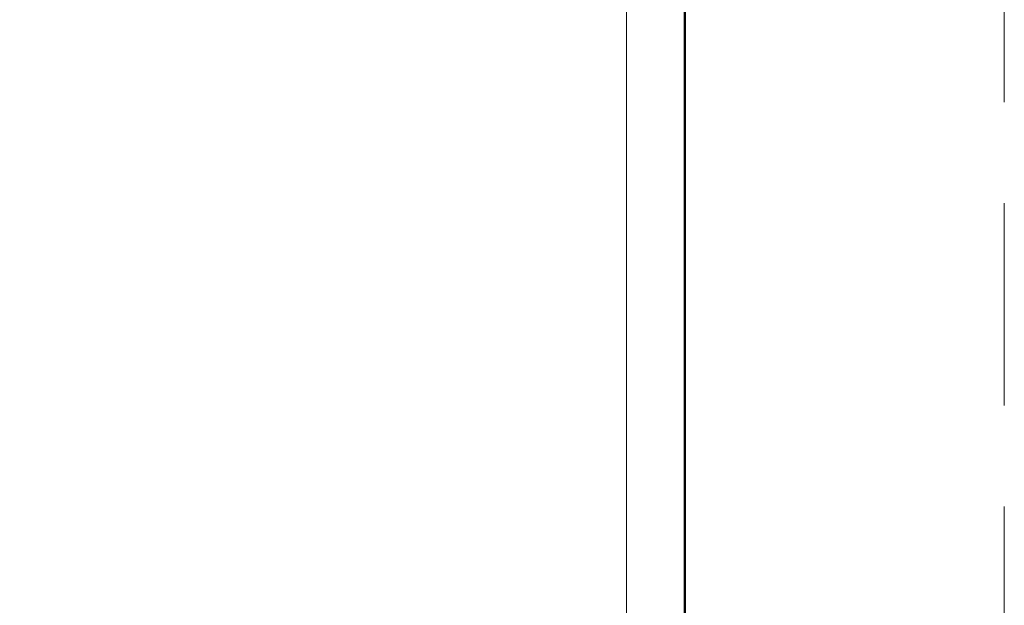
# Model space of a CAD drawing. Units: millimetres. Extents: x -8354 to 3437, y 8749 to 21653.
# Drawn here: x 2193 to 2497, y 13369 to 13549 of the extents above; entities that cross this region are included whole.
import ezdxf
from ezdxf.enums import TextEntityAlignment as Align

# ---------------------------------------------------------------- set-up
doc = ezdxf.new("R2010")
doc.units = ezdxf.units.MM
doc.linetypes.add('HIDDEN2', pattern=[0.1875, 0.125, -0.0625])
doc.layers.get('DEFPOINTS').update_dxf_attribs({"color": 254, "lineweight": 30})
doc.layers.add('TOPWET_TENKOU', color=142, linetype='Continuous', lineweight=13)
doc.layers.add('TOPWET_VYKRESOVE_POLE', color=254, linetype='Continuous', lineweight=13)
doc.styles.add('BOLD_ARIAL_NARROW', font='txt')
doc.styles.add('REGULAR_ARIAL_NARROW', font='ARIALN.TTF')

# ---------------------------------------------------------------- blocks, each defined once
blk = doc.blocks.new('*U4')
at = {"layer": 'TOPWET_VYKRESOVE_POLE', "color": 243, "lineweight": 50, "ltscale": 10}
blk.add_lwpolyline([(-90, 297), (-114, 297), (-114, 0), (96, 0), (96, 297)], close=True, dxfattribs=at)
at = {"layer": 'TOPWET_VYKRESOVE_POLE', "ltscale": 10}
blk.add_lwpolyline([(90, 285.33), (38.5, 285.33, -0.414214), (37.5, 286.33), (37.5, 291), (-89, 291, 0.414214), (-90, 290), (-90, 7, 0.414214), (-89, 6), (89, 6, 0.414214), (90, 7), (90, 285.33)], format="xyb", close=True, dxfattribs=at)
at = {"color": 7, "style": 'BOLD_ARIAL_NARROW'}
blk.add_attdef('01_OZNAČENÍ_VÝKRESU', text='', height=3, dxfattribs=at).set_placement((90, 291), align=Align.TOP_RIGHT)
at = {"color": 7}
for tag, p, height, style in [('03_A_NADPIS_HLAVNÍ_2_ŘADKY', (-87.5, 29.55), 3, 'BOLD_ARIAL_NARROW'), ('02_NADPIS_HLAVNÍ', (-87.5, 27.5), 3, 'BOLD_ARIAL_NARROW'), ('03_B_NADPIS_HLAVNÍ_2_ŘADKY', (-87.5, 25.35), 3, 'BOLD_ARIAL_NARROW'), ('04_KÓD_NEBO_PODNADPIS', (-87.5, 20), 2.2, 'REGULAR_ARIAL_NARROW'), ('07_REZERVNÍ_POLE', (-44.5, 20), 2.2, 'REGULAR_ARIAL_NARROW'), ('05_TYP', (-87.5, 14), 2.2, 'REGULAR_ARIAL_NARROW'), ('08_VÁHA_KG', (-44.5, 14), 2.2, 'REGULAR_ARIAL_NARROW'), ('06_MĚŘÍTKO', (-87.5, 8), 2.2, 'REGULAR_ARIAL_NARROW'), ('09_MATERIÁL', (-44.5, 8), 2.2, 'REGULAR_ARIAL_NARROW')]:
    blk.add_attdef(tag, p, '', height=height, dxfattribs=dict(at, style=style))

msp = doc.modelspace()

# ---------------------------------------------------------------- linework, layer by layer
at = {"layer": 'DEFPOINTS', "linetype": 'HIDDEN2', "lineweight": 5, "ltscale": 500}
msp.add_line((2497.03, 13149), (2497.03, 21653.09), dxfattribs=at)

# ---------------------------------------------------------------- block references
at = {"layer": 'TOPWET_TENKOU', "ltscale": 40, "xscale": 3, "yscale": 3, "zscale": 3}
msp.add_blockref('*U4', (2110.39, 13262.5), dxfattribs=at)

doc.saveas('drawing.dxf')
